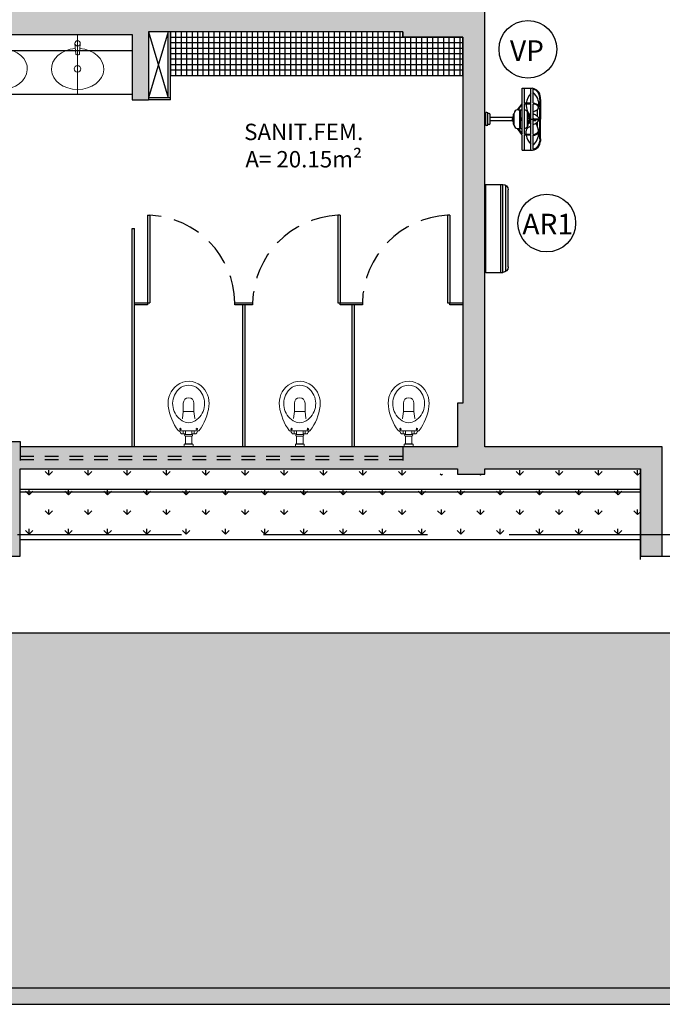
# Model space of a CAD drawing. Units: millimetres. Extents: x 1409 to 1876, y 2458 to 2770.
# Drawn here: x 1572 to 1578, y 2603 to 2612 of the extents above; entities that cross this region are included whole.
import ezdxf

# ---------------------------------------------------------------- set-up
doc = ezdxf.new("R2010")
doc.units = ezdxf.units.MM
doc.linetypes.add('HIDDEN', pattern=[0.375, 0.25, -0.125])
doc.linetypes.add('HIDDEN2', pattern=[0.1875, 0.125, -0.0625])
for name, color, linetype in [('01', 1, 'Continuous'), ('ACES-I', 251, 'Continuous'), ('ARQ- MOB', 1, 'Continuous'), ('ARQ-ALVENARIA', 5, 'Continuous'), ('ARQ-BRISE', 1, 'Continuous'), ('ARQ-COBERTURA', 2, 'Continuous'), ('ARQ-DIVISÓRIA', 2, 'Continuous'), ('ARQ-EQP-VISTA', 1, 'Continuous'), ('ARQ-ESQUADRIA', 2, 'Continuous'), ('ARQ-HATCH', 252, 'Continuous'), ('ARQ-MOBILIÁRIO', 2, 'Continuous'), ('ARQ-PISO', 1, 'Continuous'), ('ARQ-SOCULO', 13, 'Continuous'), ('ARQ-TXT-1_100', 2, 'Continuous'), ('BL-ATT-TXT-02', 1, 'Continuous'), ('HID', 80, 'Continuous'), ('VEGET', 94, 'Continuous')]:
    doc.layers.add(name, color=color, linetype=linetype)
doc.layers.add('ARQ-LOU_ACES_METAIS', color=1, linetype='Continuous', lineweight=20)
doc.styles.add('ESC-50-A20', font='arial.ttf', dxfattribs={"height": 0.1})
doc.styles.add('ESC-50-A50', font='arial.ttf', dxfattribs={"height": 0.25})

# ---------------------------------------------------------------- blocks, each defined once
blk = doc.blocks.new('A$C4CB241E8')
at = {"layer": 'ACES-I'}
for p, q in [((0.2239655061649017, 0.5002986464627668), (0.3439655061649063, 0.5002986464627384)), ((0.2239655061649017, 0.4902986464627475), (0.2239655061648875, 0.5002986464627668)), ((0.2339655061649069, 0.4802986464627566), (0.3339655061649012, 0.4802986464627566)), ((0.2339655061649211, 0.4702986464627372), (0.2339655061649069, 0.4802986464627566)), ((0.2439655061649262, 0.4602986464627463), (0.3239655061649103, 0.4602986464627747)), ((0.2689655061649177, 0.2521931325773039), (0.2689655061649034, 0.4602986464627463)), ((0.2989655061649046, 0.2519450544191955), (0.2989655061649046, 0.4602986464627747)), ((0.3339655061649154, 0.4702986464627656), (0.3339655061649012, 0.480298646462785)), ((0.3439655061649063, 0.4902986464627475), (0.3439655061648921, 0.5002986464627668)), ((0.1417249757914192, 0.1700493933525991), (0.1979237196875374, 0.2115091485746916)), ((0.1979237196875374, 0.2027792077578283), (0.1476889746229517, 0.1663717739203321)), ((0.1979237196875374, 0.2027792077578283), (0.1979237196875374, 0.1663717739203321)), ((0.1979237196875374, 0.1890443377197926), (0.3675726195995708, 0.1890443377197926)), ((0.1979237196875374, 0.1819756335568172), (0.2730044145244506, 0.1819756335568172)), ((0.2261985363395524, 0.2397839652268772), (0.3392978029475557, 0.2397839652268772)), ((0.2774306301312777, 0.2566734485325242), (0.2774306301312777, 0.2527408111164391)), ((0.2774306301312777, 0.2527408111163254), (0.2814402886932044, 0.2429707796463276)), ((0.2866519683232127, 0.258087189365142), (0.2788443709638955, 0.258087189365142)), ((0.2880657091558305, 0.2527408111163254), (0.2840560505442795, 0.2429707796463276)), ((0.2880657091558305, 0.2527408111164391), (0.2880657091558305, 0.2566734485325242)), ((0.2929619247398136, 0.1819756335568172), (0.3675726195995708, 0.1819756335568172)), ((0.4241222529036008, 0.171586672541423), (0.3675126620811966, 0.2133495237372927)), ((0.3675726195995708, 0.2045437274662731), (0.3675726195995708, 0.1663717739203321)), ((0.3675726195995708, 0.2045437274662731), (0.4202420377068279, 0.1663717739203321)), ((3.12348902298254e-09, 0.1663717739203321), (3.12348902298254e-09, 0.07370427110407718)), ((3.12348902298254e-09, 0.1663717739203321), (0.136739958597957, 0.1663717739203321)), ((3.12348902298254e-09, 0.1451656614313492), (0.136739958597957, 0.1451656614313492)), ((0.136739958597957, 0.1663717739203321), (0.1417249757914192, 0.1700493933525991)), ((0.136739958597957, 0.1313879848402735), (0.136739958597957, 0.1451656614313492)), ((0.136739958597957, 0.08861602812731917), (0.136739958597957, 0.1313879848402735)), ((0.1438087594261788, 0.1451656614313492), (0.4241222529036008, 0.1451656614313492)), ((0.1438087594261788, 0.1323887566843496), (0.1438087594261788, 0.1451656614313492)), ((0.1438087594261788, 0.08861602812731917), (0.1438087594261788, 0.1323887566843496)), ((0.1476889746229517, 0.1663717739203321), (0.4202420377068847, 0.1663717739203321)), ((0.2756794654805503, 0.1179626747278348), (0.2756794654805503, 0.0993470773920535)), ((0.2898168738065579, 0.1179626747278348), (0.2898168738065579, 0.0993470773920535)), ((0.4311910537318226, 0.1663717739203321), (0.4241222529036008, 0.171586672541423)), ((0.4241222529036008, 0.1451656614313492), (0.4241222529036008, 0.08861602812731917)), ((0.4311910537318226, 0.1663717739203321), (0.5654963361636192, 0.1663717739203321)), ((0.4311910537318226, 0.1451656614313492), (0.5654963361636192, 0.1451656614313492)), ((0.4311910537318226, 0.1298906105590731), (0.4311910537318226, 0.1451656614313492)), ((0.4311910537318226, 0.08861602812731917), (0.4311910537318226, 0.1298906105590731)), ((0.5654963361636192, 0.1663717739203321), (0.5654963361636192, 0.07370427110407718)), ((3.12348902298254e-09, 0.08861602812731917), (0.05517820754744207, 0.08861602812731917)), ((0.008244845115314092, 0.06740991563827947), (0.04610006227153463, 0.06740991563827947)), ((0.04610006227153463, 0.06740991563827947), (0.136739958597957, 0.06740991563827947)), ((0.05517820754744207, 0.08861602812731917), (0.136739958597957, 0.08861602812731917)), ((0.102264441770501, 0.007068714672300302), (0.08319287355010374, 0.007367329448129567)), ((0.102264441770501, 1.050932496582391e-08), (0.08321017663354269, 0.0002986464627383612)), ((0.102264441770501, 0.007068714672300302), (0.1738433170414737, 0.007068714672300302)), ((0.102264441770501, 1.050932496582391e-08), (0.2827481696435257, 1.050932496582391e-08)), ((0.1438087594261788, 0.08861602812731917), (0.4241222529036008, 0.08861602812731917)), ((0.1438087594261788, 0.06740991563827947), (0.279213817562038, 0.06740991563827947)), ((0.2034327381398384, 0.007068714672300302), (0.279213817562038, 0.007068714672300302)), ((0.2145953033813157, 0.02730906854060322), (0.258094018821339, 0.02730906854060322)), ((0.2679108358614712, 0.04265206498820362), (0.2679108358614712, 0.06740991563827947)), ((0.279213817562038, 0.06740991563827947), (0.279213817562038, 0.009331500189091457)), ((0.279213817562038, 0.06740991563827947), (0.2862825217250702, 0.06740991563827947)), ((0.279213817562038, 0.009331500189091457), (0.279213817562038, 0.007068714672300302)), ((0.2827481696435257, 0.08861602812731917), (0.2827481696435257, 0.06740991563827947)), ((0.4632318975166072, 1.050932496582391e-08), (0.2827481696435825, 1.050932496582391e-08)), ((0.2862825217250702, 0.06740991563827947), (0.2862825217250133, 0.009331500189091457)), ((0.2862825217250133, 0.06740991563827947), (0.4216875798611568, 0.06740991563827947)), ((0.2862825217250133, 0.009331500189091457), (0.2862825217250133, 0.007068714672300302)), ((0.2862825217250133, 0.007068714672300302), (0.3620636011470992, 0.007068714672300302)), ((0.3074023204657692, 0.02730906854060322), (0.3731585793853469, 0.02730906854060322)), ((0.4632318975166072, 0.007068714672300302), (0.3916530222456345, 0.007068714672300302)), ((0.4287563806891512, 0.06740991563827947), (0.5264299588806693, 0.06740991563827947)), ((0.4311910537318226, 0.08861602812731917), (0.518814094241975, 0.08861602812731917)), ((0.4632318975166072, 0.007068714672300302), (0.4823034657370044, 0.007367329448129567)), ((0.4632318975166072, 1.050932496582391e-08), (0.4822861626535655, 0.0002986464627383612)), ((0.518814094241975, 0.08861602812731917), (0.5654963361636192, 0.08861602812731917)), ((0.5264299588806693, 0.06740991563827947), (0.5572514941717941, 0.06740991563827947))]:
    blk.add_line(p, q, dxfattribs=at)
blk.add_lwpolyline([(0.2730044145244506, 0.1841286927751185), (0.2730044145244506, 0.1752631927439552), (0.2929619247398136, 0.1752631927439552), (0.2929619247398136, 0.1841286927751185)], close=True, dxfattribs=at)
for points in [[(0.2457696692027866, 0.0993470773920535), (0.2457696692027866, 0.08861602812731917)], [(0.3228109655452158, 0.08861602812731917), (0.3228109655452158, 0.0993470773920535), (0.2457696692027866, 0.0993470773920535)], [(0.2457696692027866, 0.07983980264293677), (0.2457696692027866, 0.07983980264293677)]]:
    blk.add_lwpolyline(points, dxfattribs=at)
for centre, radius, start, end in [((0.2339655061649069, 0.4902986464627475), 0.01, 180, 270), ((0.2439655061649262, 0.4702986464627372), 0.01, 180, 270), ((0.3239655061649103, 0.4702986464627656), 0.01, 270, 0), ((0.3339655061649012, 0.4902986464627475), 0.01, 270, 0), ((0.2261985363395524, 0.2115091485748053), 0.02827481665200611, 90, 180.0000000001677), ((0.2827481696435257, 0.1048570377532201), 0.1479793453512208, 92.05932914675178, 114.719068661182), ((0.2424200667098262, 0.2451133538975796), 0.005479943928756015, 36.90607625066043, 175.1771398355683), ((0.2788443709638955, 0.2566734485325242), 0.001413740832600305, 90, 180), ((0.2827481696435257, 0.2514165909693133), 0.005479943928756015, 13.98385570906623, 166.0161442909288), ((0.2827481696187419, 0.2435075390210955), 0.001413740832600305, 202.3134356431479, 337.6865643568627), ((0.2866519683232127, 0.2566734485325242), 0.001413740832600305, 0, 90), ((0.2827481696435257, 0.1048570377532201), 0.1479793453512208, 65.2809313388129, 87.94067085324416), ((0.323076272577282, 0.2451133538975796), 0.005479943928756015, 4.822860164431778, 143.0939237493396), ((0.3392978029475557, 0.2115091485748053), 0.02827481665200611, 3.731954395633647, 89.99999999999838), ((0.160906973032354, -0.01384698335073153), 0.1472319278285895, 99.44742328337502, 135.8986837975976), ((0.160906973032354, -0.01384698335073153), 0.1472319278285895, 87.3550815304999, 96.66887253993364), ((0.1677011585175023, 0.13322809820869), 0, 90, 303.5739153362742), ((0.1645342763772533, 0.07971894323060269), 0.0536027873245096, 23.55920960913038, 86.6129614829607), ((0.2261985363395524, 0.14663211274177), 0.02827481665200611, 182.972934744098, 248.6248670866206), ((0.2136691382530103, 0.1011437922944651), 2.511308197128957e-15, 227.1184192182589, 0), ((0.2760789729449584, 0.1271215453479044), 0.06760052603333286, 202.5992536998503, 214.722602875146), ((0.2827481696435257, 0.2523184597404224), 0.1479793453512208, 243.1416553403663, 267.2620429111656), ((0.2827481696436394, 1.063687088314452), 0.9457508303100811, 265.9463862981852, 274.0536137018041), ((0.2827481696435257, 0.2523184597404224), 0.1479793453512208, 272.7379570888384, 296.8583446596235), ((0.4152694637681407, -0.01755587963896232), 0.1483036226754855, 92.26851552591678, 128.5678223178095), ((0.3392978029475557, 0.14663211274177), 0.02827481665200611, 291.3751329133018, 357.0270652558955), ((0.4152694637681407, -0.01755587963896232), 0.1483036226754855, 86.60099266950002, 92.26851552591678), ((0.4152694637681407, -0.01755587963896232), 0.1483036226754855, 45.71774990858432, 83.83695813530589), ((0.08300545577316143, 0.08393153595807235), 0.08363314005801395, 187.0241234460948, 270.1402512566715), ((0.08300545577316143, 0.08393153595807235), 0.07656443589501243, 192.4617109139177, 270.1402512566715), ((0.1582217619885569, 0.164480451596603), 0.1483036226754855, 220.8847196118266, 270.7317448623037), ((0.2038184771693636, 0.06707810997045272), 0.06707933920917286, 179.7165872213862, 229.3446024028676), ((0.2038184771693636, 0.06707810997045272), 0.06001063504617134, 179.6832034648843, 237.0137809315045), ((0.2038184771693636, 0.06707810997045272), 0.06707933920917286, 229.3446024028676, 243.4575147357969), ((0.1582217619885569, 0.164480451596603), 0.1483036226754855, 274.9996799262161, 292.3412697846908), ((0.2038184771693636, 0.06707810997045272), 0.06001063504617134, 237.0137809315045, 269.6516541598362), ((0.1582217619885569, 0.164480451596603), 0.1483036226754855, 292.3412697846908, 305.8304934257519), ((0.3445251955432695, 0.1074528119983142), 0.1178701316066326, 199.8598444359075, 236.3515223723357), ((0.440188179071356, -0.1071529556627979), 0.2283003004721925, 134.8375596338535, 138.9911715557878), ((0.440188179071356, -0.1071529556627979), 0.2283003004721925, 130.1268432998867, 132.3871615248285), ((0.2209711437438386, 0.1074528119983142), 0.1178701316066326, 303.6484776276607, 317.1616246581812), ((0.2209711437438386, 0.1074528119983142), 0.1178701316066326, 317.1616246581812, 340.1401555640577), ((0.297412252811796, 0.01980302660979305), 0.06760052603333286, 22.59925369984884, 43.74369578530365), ((0.4089569493795011, 0.06720562872703795), 0.0536027873245096, 203.5592096091285, 228.0990183487024), ((0.3616778621177446, 0.06707810997045272), 0.06001063504617134, 270.3483458401638, 301.6358145608083), ((0.4089569493795011, 0.06720562872703795), 0.0536027873245096, 228.0990183487024, 252.8541026184659), ((0.3616778621177446, 0.06707810997045272), 0.06707933920917286, 296.5424852642023, 307.5308858537142), ((0.3616778621177446, 0.06707810997045272), 0.06001063504617134, 301.6358145608083, 0.3167965351156927), ((0.4125842527243435, 0.160771555308429), 0.1472319278285895, 266.0889331273366, 320.6457916822028), ((0.3616778621177446, 0.06707810997045272), 0.06707933920917286, 307.5308858537142, 0.2834127786137393), ((0.4824908835139468, 0.08393153595807235), 0.08363314005801395, 269.8597487433285, 352.9758765539052), ((0.4824908835139468, 0.08393153595807235), 0.07656443589501243, 269.8597487433285, 347.5382890860823)]:
    blk.add_arc(centre, radius, start, end, dxfattribs=at)
blk = doc.blocks.new('A$C32521D31')
at = {"layer": '01', "color": 252}
for p, q in [((0.8049998869123556, 0.2049998677071017), (-1.130806595028844e-07, 0.2049998677071017)), ((-1.130806595028844e-07, 0.2049998677071017), (-1.130806595028844e-07, 0.04999986767916198)), ((0.009999886928653723, 0.2149998678037264), (0.7949998869321462, 0.2149998678037264)), ((0.8049998869123556, 0.2049998677071017), (0.8049998869123556, 0.04999986767916198)), ((0.8049998869123556, 0.2049998677071017), (0.8049998869123556, 0.04999986767916198)), ((0.8049998869123556, 0.068242720179569), (-1.130806595028844e-07, 0.068242720179569)), ((0.8049998869123556, 0.05011500799128044), (-1.130806595028844e-07, 0.05011500799128044)), ((0.7956324266147021, 0.02086231941621008), (0.009367347187890118, 0.02086231941621008)), ((0.7549998869239971, -1.321927811659407e-07), (0.04999988690769896, -1.321927811659407e-07))]:
    blk.add_line(p, q, dxfattribs=at)
for centre, radius, start, end in [((0.009999886928653723, 0.2049998677071017), 0.01, 90, 180), ((0.7949998869321462, 0.2049998677071017), 0.01, 0, 90), ((0.04999988690769896, 0.04999986767916198), 0.05, 180, 270), ((0.7549998869239971, 0.04999986767916198), 0.05, 270, 0)]:
    blk.add_arc(centre, radius, start, end, dxfattribs=at)
blk = doc.blocks.new('BACIASANITARIA')
at = {"layer": 'ARQ-LOU_ACES_METAIS'}
for p, q in [((1871.870285027959, 2591.318887947677), (1871.870276842248, 2591.295887949133)), ((1871.870285027959, 2591.318887947677), (1871.950285022893, 2591.318859475638)), ((1871.87527613013, 2591.293886169758), (1871.87227613032, 2591.293887237459)), ((1871.87527613013, 2591.293886169758), (1871.875275062429, 2591.290886169948)), ((1871.945276125697, 2591.293861256724), (1871.87527613013, 2591.293886169758)), ((1871.943274346321, 2591.288861968842), (1871.877274350501, 2591.288885458273)), ((1871.880273332531, 2591.218884386501), (1871.880298245565, 2591.288884382068)), ((1871.940225538224, 2591.218863049481), (1871.940250451258, 2591.288863045047)), ((1871.945276125697, 2591.293861256724), (1871.945275057996, 2591.290861256914)), ((1871.948276125507, 2591.293860189022), (1871.945276125697, 2591.293861256724)), ((1871.950285022893, 2591.318859475638), (1871.950276837181, 2591.295859477095)), ((1871.824564877091, 2591.172894110255), (1871.821544379232, 2591.172895185251)), ((1871.99590124363, 2591.172833131554), (1871.824564877091, 2591.172894110255)), ((1871.880266538067, 2591.19979347871), (1871.847836634121, 2591.199805020529)), ((1871.860509484764, 2591.17288131755), (1871.860519065317, 2591.199800506846)), ((1871.880256957513, 2591.172874289415), (1871.880266538067, 2591.19979347871)), ((1871.880266538067, 2591.19979347871), (1871.880268371494, 2591.204944994384)), ((1871.88041417273, 2591.204944942493), (1871.940074775951, 2591.204923709254)), ((1871.880419133766, 2591.21888433461), (1871.940079736988, 2591.218863101371)), ((1871.940209163207, 2591.172852952394), (1871.94021874376, 2591.19977214169)), ((1871.94021874376, 2591.19977214169), (1871.940220577187, 2591.204923657363)), ((1871.94021874376, 2591.19977214169), (1871.972648647706, 2591.19976059987)), ((1871.959956635956, 2591.172845924259), (1871.959966216509, 2591.199765113554)), ((1871.99590124363, 2591.172833131554), (1871.998945636742, 2591.172832048053)), ((1871.853980014364, 2591.057883635109), (1871.851684377555, 2591.059578872235)), ((1871.861533734814, 2590.995961751815), (1871.853980014364, 2591.057883635109)), ((1871.861505784044, 2590.917426403788), (1871.861533734814, 2590.995961751815)), ((1871.861533734814, 2590.995961751815), (1871.958806454654, 2590.995927132404)), ((1871.958778503884, 2590.917391784378), (1871.958806454654, 2590.995927132404)), ((1871.958806454654, 2590.995927132404), (1871.966404249244, 2591.057843623267)), ((1871.966404249244, 2591.057843623267), (1871.968701092144, 2591.059537225926))]:
    blk.add_line(p, q, dxfattribs=at)
for centre in [(1871.83525050842, 2591.154758993085), (1871.985250496921, 2591.154705608013)]:
    blk.add_circle(centre, 0.006818182, dxfattribs=at)
for centre, radius, start, end in [((1871.872276842121, 2591.295887237333), 0.002, 179.9796084037528, 269.9796084037397), ((1871.877275062302, 2591.290885458147), 0.002, 179.9796084037528, 269.9796084037397), ((1871.943275058122, 2591.290861968715), 0.002, 269.9796084037397, 359.9796084037528), ((1871.948276837308, 2591.295860188896), 0.002, 269.9796084037397, 359.9796084037528), ((1872.203701873836, 2590.882383236814), 0.4837095920000001, 143.6341693110455, 172.2991503635231), ((1871.82151724852, 2591.163804285331), 0.009090909, 89.97960840373972, 143.6438024804441), ((1872.225626086302, 2590.914405733005), 0.477143935, 143.8191704037399, 147.1977728087984), ((1871.847833398662, 2591.190714112105), 0.009090909, 89.97960840373972, 143.8191704037399), ((1871.880416653248, 2591.211914638552), 0.0069696965000003, 89.97960840373972, 269.9796084037397), ((1871.94007725647, 2591.211893405313), 0.0069696965000003, 269.9796084037397, 89.97960840373972), ((1871.972645412247, 2591.190669691446), 0.009090909, 36.14004640373536, 89.97960840373972), ((1871.594656143752, 2590.914630295528), 0.477143935, 32.76144399869659, 36.14004640373536), ((1871.998942401283, 2591.163741139629), 0.009090909, 30.99707009093542, 89.97960840373972), ((1871.616509766514, 2590.882592218784), 0.4837095920000001, 7.660066443975211, 36.22188305341652), ((1871.950587956783, 2590.922276347707), 0.186624157, 122.6594674037334, 215.7281574037396), ((1871.910166319754, 2590.985337601781), 0.111720015, 89.97960840373972, 122.6594664037431), ((1871.910166319754, 2590.985337601781), 0.111720015, 57.29975040373994, 89.97960840373972), ((1871.869699805906, 2590.922305135841), 0.186624157, 324.2310594037405, 57.29974940374097), ((1871.93059776574, 2590.91931248484), 0.20812, 172.2991503635231, 233.0915010550439), ((1871.910142143964, 2590.917409094083), 0.04863636299999999, 179.9796084037528, 359.9796084037528), ((1871.889640091698, 2590.919327061697), 0.20812, 309.0817508094419, 7.660066443975211), ((1871.928312362692, 2590.906253103587), 0.159184288, 215.7281574037396, 228.6496794037304), ((1871.891963988994, 2590.906266039992), 0.159184288, 311.3095374037376, 324.2310594037405), ((1871.910133123831, 2590.892064559689), 0.174042867, 233.0915010550439, 309.5029398636893), ((1871.910130820994, 2590.885594109098), 0.131664068, 228.6496794037304, 269.9796084037397), ((1871.910130820994, 2590.885594109098), 0.131664068, 269.9796084037397, 311.3095374037376)]:
    blk.add_arc(centre, radius, start, end, dxfattribs=at)
blk = doc.blocks.new('CUBA BANHEIRO')
at = {"layer": 'ARQ-LOU_ACES_METAIS'}
for p, q in [((264.3186235629598, 145.0515208573074), (264.2209334918336, 145.058958037604)), ((264.3186235660314, 145.0183952360162), (264.2209334962847, 145.0109580376029)), ((264.3260162773986, 145.0435439410853), (264.3260162789909, 145.0263721536089))]:
    blk.add_line(p, q, dxfattribs=at)
at = {"layer": 'ARQ-LOU_ACES_METAIS', "color": 8}
blk.add_line((264.1386428841579, 145.0349580318275), (264.6886428841576, 145.0349580828265), dxfattribs=at)
at = {"layer": 'ARQ-LOU_ACES_METAIS'}
for centre, radius in [((264.2209334940592, 145.0349580376032), 0.02400000000000098), ((264.4549531151195, 145.0362824450781), 0.03)]:
    blk.add_circle(centre, radius, dxfattribs=at)
for centre, start, end in [((264.3180162773986, 145.0435439403436), 5.312792026140656e-06, 85.64644952704676), ((264.3180162789909, 145.0263721528672), 274.3535610985547, 5.312792026140656e-06)]:
    blk.add_arc(centre, 0.008000000000000033, start, end, dxfattribs=at)
blk.add_ellipse((264.4549531151195, 145.0349580419092), major_axis=(0, 0.2400000000000091), ratio=0.781590442546779, start_param=1.655953012908565, end_param=7.768824948535427, dxfattribs=at)
blk = doc.blocks.new('janela 3.5')
at = {"layer": 'ARQ-ESQUADRIA', "linetype": 'HIDDEN2'}
for p, q in [((1883.255142143964, 2627.01885236065), (1883.455142143964, 2627.01885236065)), ((1883.340142143964, 2623.518852360651), (1883.340142143964, 2627.01885236065)), ((1883.370142143964, 2623.518852360651), (1883.370142143964, 2627.01885236065)), ((1883.255142143964, 2623.518852360651), (1883.455142143964, 2623.518852360651))]:
    blk.add_line(p, q, dxfattribs=at)

msp = doc.modelspace()

# ---------------------------------------------------------------- hatches: boundary and pattern name
h = msp.add_hatch()
h.set_pattern_fill('ANGLE', color=256)
h.set_pattern_definition([(0, (1312.749539097945, 2552.497533170771), (0, 6.985), [5.08, -1.905]), (90, (1312.749539097945, 2552.497533170771), (-6.985, 4.277078946022131e-16), [5.08, -1.905])])
h.paths.add_polyline_path([(1576.846936921098, 2609.290189161545), (1577.047086921099, 2609.290189161545), (1577.047086921099, 2608.690189161546), (1576.846936921098, 2608.690189161546)])
at = {"layer": 'ARQ-ALVENARIA'}
h = msp.add_hatch(color=253, dxfattribs=at)
h.dxf.hatch_style = 1
h.paths.add_polyline_path([(1522.932244985621, 2660.298964944797), (1522.782244985624, 2660.298964944797), (1522.782244985624, 2663.298964944795), (1602.782244985624, 2663.298964944795), (1602.782244985624, 2603.298964944795), (1522.782244985624, 2603.298964944795), (1522.782244985625, 2603.448964944796), (1602.632244985624, 2603.448964944796), (1602.632244985625, 2663.148964944795), (1522.932244985624, 2663.148964944796)])
h = msp.add_hatch(color=253, dxfattribs=at)
h.dxf.hatch_style = 1
h.paths.add_polyline_path([(1599.882244985624, 2618.398964944672), (1595.482244985624, 2618.398964944672), (1595.482244985713, 2618.198964941064), (1595.682244985278, 2618.198964941153), (1595.682244985624, 2617.423964943815), (1595.882244976004, 2617.423964943815), (1595.882244985624, 2618.198964944672), (1599.632244985612, 2618.198964944672), (1599.632244985612, 2617.848964944672), (1599.682244985624, 2617.848964944672), (1599.682244985624, 2612.673964944672), (1599.582244985612, 2612.673964944672), (1599.582244985612, 2611.923964944672), (1599.682244985624, 2611.923964944672), (1599.682244985625, 2607.398964944673), (1599.882244985636, 2607.398964944673)])
h.paths.add_polyline_path([(1595.882244985624, 2616.5039649425), (1595.682244985624, 2616.503964943742), (1595.682244985624, 2616.398964944672), (1587.882244985624, 2616.398964944672), (1587.882244985624, 2616.503964934981), (1587.682244985624, 2616.503964936222), (1587.682244985624, 2616.198964944672), (1591.407244985624, 2616.198964944672), (1591.407244985624, 2612.148964944672), (1591.957244985624, 2612.148964944673), (1591.957244985624, 2608.398964944673), (1589.782244985623, 2608.398964944673), (1589.782244985623, 2607.398964944673), (1589.982244985622, 2607.398964944673), (1589.982244985622, 2608.198964944673), (1591.507244985612, 2608.198964944673), (1591.507244985612, 2608.148964944672), (1592.157244985612, 2608.148964944672), (1592.157244985612, 2608.198964944673), (1593.582244985626, 2608.198964944673), (1593.582244985626, 2607.398964944673), (1593.782244985626, 2607.398964944673), (1593.782244985625, 2608.398964944673), (1592.157244985624, 2608.398964944673), (1592.157244985625, 2612.448964944672), (1591.607244985624, 2612.448964944671), (1591.607244985624, 2616.148964944672), (1592.107244985624, 2616.148964944673), (1592.107244985624, 2616.198964944673), (1595.882244985624, 2616.198964944672)])
h.paths.add_polyline_path([(1594.832244985625, 2608.398964944673), (1594.632244985625, 2608.398964944673), (1594.632244985625, 2607.398964944673), (1594.832244985625, 2607.398964944673)], flags=17)
h.paths.add_polyline_path([(1595.882244985625, 2608.398964944673), (1595.682244985625, 2608.398964944673), (1595.682244985625, 2607.398964944673), (1595.882244985625, 2607.398964944673)], flags=17)
h.paths.add_polyline_path([(1596.932244985624, 2608.398964944673), (1596.732244985625, 2608.398964944673), (1596.732244985625, 2607.398964944673), (1596.932244985624, 2607.398964944673)], flags=17)
h.paths.add_polyline_path([(1597.982244985624, 2608.398964944673), (1597.782244985624, 2608.398964944673), (1597.782244985624, 2607.398964944673), (1597.982244985624, 2607.398964944673)], flags=17)
h.paths.add_polyline_path([(1588.932244985622, 2608.398964944673), (1588.732244985623, 2608.398964944673), (1588.732244985623, 2607.398964944673), (1588.932244985622, 2607.398964944673)], flags=17)
h.paths.add_polyline_path([(1587.882244985623, 2608.398964944673), (1587.682244985623, 2608.398964944673), (1587.682244985623, 2607.398964944673), (1587.882244985623, 2607.398964944673)], flags=17)
h.paths.add_polyline_path([(1586.832244985623, 2608.398964944673), (1586.632244985624, 2608.398964944673), (1586.632244985624, 2607.398964944673), (1586.832244985623, 2607.398964944673)], flags=17)
h.paths.add_polyline_path([(1585.782244985623, 2608.398964944673), (1585.582244985624, 2608.398964944673), (1585.582244985624, 2607.398964944673), (1585.782244985623, 2607.398964944673)], flags=17)
h.paths.add_polyline_path([(1583.882244985624, 2618.148964944672), (1584.007244985612, 2618.148964944672), (1584.007244985612, 2618.198964944672), (1587.682244985624, 2618.198964944672), (1587.682244984625, 2617.423964936295), (1587.882244984626, 2617.423964936295), (1587.882244985535, 2618.198964941153), (1588.082244985535, 2618.198964941064), (1588.082244985624, 2618.398964944672), (1583.682244985624, 2618.398964944672), (1579.682244985624, 2618.398964944673), (1579.682244972221, 2617.423964945677), (1579.882244974703, 2617.423964945677), (1579.882244985624, 2618.198964944673), (1583.557244985612, 2618.198964944673), (1583.557244985612, 2618.148964944672), (1583.682244985624, 2618.148964944672), (1583.682244985624, 2607.398964944673), (1583.882244985624, 2607.398964944673)])
h.paths.add_polyline_path([(1581.982244985624, 2608.398964944673), (1581.782244985624, 2608.398964944673), (1581.782244985624, 2607.398964944673), (1581.982244985624, 2607.398964944673)], flags=17)
h.paths.add_polyline_path([(1580.932244985624, 2608.398964944673), (1580.732244985624, 2608.398964944673), (1580.732244985624, 2607.398964944673), (1580.932244985624, 2607.398964944673)], flags=17)
h.paths.add_polyline_path([(1579.882244985624, 2608.398964944673), (1579.682244985625, 2608.398964944673), (1579.682244985625, 2607.398964944673), (1579.882244985624, 2607.398964944673)], flags=17)
h.paths.add_polyline_path([(1578.832244985624, 2608.398964944673), (1578.632244985625, 2608.398964944673), (1578.632244985625, 2607.398964944673), (1578.832244985624, 2607.398964944673)], flags=17)
h.paths.add_polyline_path([(1577.782244985625, 2608.398964944673), (1576.157244985624, 2608.398964944673), (1576.157244985624, 2612.448964944672), (1575.607244985624, 2612.448964944671), (1575.607244985624, 2616.148964944672), (1576.107244985624, 2616.148964944672), (1576.107244985624, 2616.198964944672), (1579.882244985624, 2616.198964944673), (1579.882244985624, 2616.503964944362), (1579.682244985624, 2616.503964945604), (1579.682244985624, 2616.398964944673), (1571.657244985624, 2616.398964944673), (1571.657244985624, 2615.748964944672), (1570.582245036623, 2615.748964944672), (1570.582245036623, 2615.848964944672), (1569.932244985612, 2615.848964944672), (1569.932244985612, 2615.748964944672), (1567.882244985624, 2615.748964944672), (1567.882244985624, 2616.398964944673), (1567.682244985624, 2616.398964944673), (1567.682244985625, 2615.548964944672), (1570.382244985624, 2615.548964944672), (1570.382244985625, 2615.448964944672), (1570.532244985624, 2615.448964944672), (1570.532244985624, 2615.548964944672), (1571.882244985624, 2615.548964944672), (1571.882244985624, 2616.198964944673), (1575.407244985624, 2616.198964944673), (1575.407244985623, 2612.398964944672), (1573.082244985624, 2612.398964944671), (1573.082244985623, 2613.998964944671), (1572.932244985624, 2613.998964944672), (1572.932244985624, 2612.423964944673), (1570.532244985477, 2612.423964944673), (1570.532244973146, 2614.528964944911), (1570.382244985625, 2614.528964944911), (1570.382244985625, 2614.398964944672), (1568.232244985623, 2614.398964944672), (1568.232244985629, 2613.418964943208), (1568.432244985628, 2613.418964943209), (1568.432244985623, 2614.198964944672), (1570.382244985625, 2614.198964944672), (1570.382244985624, 2612.398964944672), (1568.682244985612, 2612.398964944672), (1568.682244985612, 2612.448964944672), (1568.432244985624, 2612.448964944674), (1568.432244985624, 2612.498964945603), (1568.232244984692, 2612.498964942515), (1568.232244985624, 2612.098964944673), (1568.432244985624, 2612.098964944674), (1568.432244985624, 2612.148964944671), (1568.682244985612, 2612.148964944672), (1568.682244985612, 2612.198964944672), (1570.382244985624, 2612.198964944673), (1570.382244985624, 2610.398964944673), (1568.432244985624, 2610.398964944672), (1568.432244973581, 2611.178964947068), (1568.23224497414, 2611.17896494398), (1568.232244985624, 2610.198964944672), (1570.382244985624, 2610.198964944673), (1570.382244985624, 2610.068770501964), (1570.532244973142, 2610.068770501964), (1570.532244985477, 2612.173964944673), (1572.93224498418, 2612.173964944672), (1572.93224498418, 2611.573964944672), (1573.082244985624, 2611.573964944672), (1573.082244985624, 2612.198964944671), (1575.407244985612, 2612.198964944672), (1575.407244985612, 2612.148964944672), (1575.957244985624, 2612.148964944672), (1575.957244985623, 2608.398964944673), (1571.907244987057, 2608.398964944673), (1571.907244987057, 2608.448964944672), (1571.657244985612, 2608.448964944672), (1571.657244985612, 2608.398964944673), (1570.832244985612, 2608.398964944673), (1570.832244985612, 2608.448964944672), (1570.532244985621, 2608.448964944672), (1570.532244985625, 2609.148770502201), (1570.382244985624, 2609.148770502201), (1570.382244985624, 2609.048964944672), (1567.682244985624, 2609.048964944672), (1567.682244985624, 2608.148964944672), (1567.882244985624, 2608.148964944672), (1567.882244985624, 2608.848964944671), (1570.382244985623, 2608.848964944671), (1570.382244985621, 2608.448964944672), (1570.282244985613, 2608.448964944673), (1570.282244985612, 2608.148964944672), (1571.657244985623, 2608.148964944672), (1571.657244985623, 2607.398964944673), (1571.907244985622, 2607.398964944673), (1571.907244987057, 2608.198964944672), (1575.907294985611, 2608.198964944671), (1575.907294985611, 2608.14896494467), (1576.157444985612, 2608.148964944672), (1576.157444985612, 2608.198964944673), (1577.582244985625, 2608.198964944673), (1577.582244985625, 2607.398964944673), (1577.782244985625, 2607.398964944673)])
h = msp.add_hatch(color=253, dxfattribs=at)
h.dxf.hatch_style = 1
h.paths.add_polyline_path([(1575.957244985623, 2608.798964944795), (1575.907294985612, 2608.798964944795), (1575.907294985612, 2608.398964944796), (1575.957244985623, 2608.398964944796)])
at = {"layer": 'ARQ-HATCH'}
h = msp.add_hatch(dxfattribs=at)
h.set_pattern_fill('_USER', color=253, scale=0.05, angle=90, pattern_type=0)
h.set_pattern_definition([(90, (1574.282244986762, 2611.798964944795), (-0.05, 3.061616997868383e-18), [])])
h.paths.add_polyline_path([(1575.407244985612, 2612.148964944795), (1575.407244985612, 2612.198964944795), (1573.282244986762, 2612.198964944795), (1573.282244986762, 2611.798964944795), (1575.957244985624, 2611.798964944795), (1575.957244985624, 2612.148964944795)])
h = msp.add_hatch(dxfattribs=at)
h.set_pattern_fill('_USER', color=253, scale=0.05, angle=180, pattern_type=0)
h.set_pattern_definition([(180, (1573.282244986762, 2611.798964944795), (-6.123233995736766e-18, -0.05), [])])
h.paths.add_polyline_path([(1573.282244986762, 2611.798964944795), (1575.957244985624, 2611.798964944795), (1575.957244985624, 2612.198964944795), (1573.282244986762, 2612.198964944795)])
at = {"layer": 'VEGET'}
h = msp.add_hatch(dxfattribs=at)
h.set_pattern_fill('GRASS', color=256, scale=0.01, style=0)
h.set_pattern_definition([(90, (-10.67688400021257, -175.7400851846755), (-0.1796051224, 0.1796051224), [0.047625, -0.3115852448]), (45, (-10.67688400021257, -175.7400851846755), (-0.1796051224213831, 0.1796051224213831), [0.047625, -0.206375]), (135, (-10.67688400021257, -175.7400851846755), (-0.1796051224213831, -0.179605122421383), [0.047625, -0.206375])])
h.paths.add_polyline_path([(1559.707247786164, 2628.19896587036), (1543.882226786159, 2628.198965869692), (1543.882226786174, 2624.223965869352), (1541.682244985652, 2624.223965870021), (1541.682244985624, 2603.448964944795), (1602.632244985624, 2603.448964944796), (1602.632244985624, 2663.148964944795), (1586.982244193821, 2663.148964944795), (1586.982244193821, 2658.54896846783), (1601.132245031172, 2658.54896846783), (1601.132245031172, 2626.048968442669), (1578.432253954224, 2626.048968401357), (1578.432236354486, 2628.198965837494), (1571.882246156469, 2628.198965861246), (1571.882246156473, 2620.383964936017), (1600.482244985627, 2620.383964953577), (1600.482244985627, 2606.698964944796), (1543.082244985623, 2606.698964944798), (1543.082244985629, 2620.383964648016), (1559.707247786164, 2620.383964648016), (1559.70724778616, 2622.848964944794), (1558.107247786157, 2622.848964944796), (1558.107247786159, 2625.7489649448), (1559.707247786186, 2625.748964944797)])
h = msp.add_hatch(dxfattribs=at)
h.set_pattern_fill('GRASS', color=256, scale=0.01, style=0)
h.set_pattern_definition([(90, (-26.67668400021262, -175.7400851846755), (-0.1796051224, 0.1796051224), [0.047625, -0.3115852448]), (45, (-26.67668400021262, -175.7400851846755), (-0.1796051224213831, 0.1796051224213831), [0.047625, -0.206375]), (135, (-26.67668400021262, -175.7400851846755), (-0.1796051224213831, -0.179605122421383), [0.047625, -0.206375])])
h.paths.add_polyline_path([(1571.907244986339, 2608.198964944796), (1575.507444985612, 2608.198964944796), (1575.507444985612, 2608.148964944795), (1576.157444985612, 2608.148964944795), (1576.157444985612, 2608.198964944796), (1577.582444985626, 2608.198964944796), (1577.582244985625, 2607.54868117701), (1571.907244986339, 2607.54868117701)])

# ---------------------------------------------------------------- linework, layer by layer
at = {"layer": 'ARQ- MOB', "color": 2}
msp.add_lwpolyline([(1573.282244986762, 2612.198964944795), (1573.282244986762, 2611.798964944795), (1575.957244985624, 2611.798964944795), (1575.957244985624, 2612.148964944795), (1575.407244985612, 2612.148964944795), (1575.407244985612, 2612.198964944795), (1573.282244986762, 2612.198964964894)], dxfattribs=at)
at = {"layer": 'ARQ-ALVENARIA'}
for p, q in [((1576.157244985624, 2608.398964944796), (1576.157244985624, 2612.448964944795)), ((1572.93224498418, 2612.173964944795), (1572.93224498418, 2611.573964944796)), ((1575.407244985623, 2612.198964944795), (1573.082244985624, 2612.198964944795)), ((1573.082244985624, 2612.198964944795), (1573.082244985624, 2611.573964944796)), ((1575.407244985623, 2612.198964944795), (1575.407244985623, 2612.198964944795)), ((1572.93224498418, 2611.573964944796), (1573.08224498418, 2611.573964944796)), ((1577.782244985625, 2608.398964944796), (1577.782244985625, 2608.398964944796)), ((1577.582244985625, 2607.398964944796), (1577.582244985625, 2608.198964944796)), ((1522.782244985624, 2603.448964944795), (1602.632244985624, 2603.448964944796)), ((1522.782244985624, 2603.298964944795), (1602.782244985624, 2603.298964944795))]:
    msp.add_line(p, q, dxfattribs=at)
for points in [[(1570.532244973143, 2610.068964944318), (1570.532244985477, 2612.173964944796), (1572.93224498418, 2612.173964944795)], [(1575.957244985624, 2612.148964944795), (1575.957244985623, 2608.798964944795), (1575.907294985612, 2608.798964944795), (1575.907294985612, 2608.398964944796), (1571.907244987057, 2608.398964944796)], [(1575.407244985612, 2612.198964944795), (1575.407244985612, 2612.148964944795), (1575.957244985624, 2612.148964944795)], [(1570.282244985613, 2608.448964944796), (1570.282244985612, 2608.148964944795), (1571.657244985623, 2608.148964944795), (1571.657244985623, 2607.398964944796), (1571.907244985622, 2607.398964944796), (1571.907244987057, 2608.198964944796), (1575.907344985612, 2608.198964944796), (1575.907344985612, 2608.148964944795), (1576.157444985612, 2608.148964944795), (1576.157444985612, 2608.198964944796), (1577.582244985625, 2608.198964944796), (1577.582244985625, 2607.398964944796), (1577.782244985625, 2607.398964944796), (1577.782244985625, 2608.398964944797), (1576.157244985624, 2608.398964944796)], [(1571.657244985612, 2608.398964944796), (1571.657244985612, 2608.448964944796), (1571.907244987057, 2608.448964944796), (1571.907244987057, 2608.398964944795)]]:
    msp.add_lwpolyline(points, dxfattribs=at)
at = {"layer": 'ARQ-BRISE', "color": 13}
msp.add_lwpolyline([(1577.582244985625, 2607.983964944813), (1571.907244986935, 2607.983964948533), (1571.907244986936, 2608.013964948533), (1577.582244985625, 2608.013964944796), (1577.582244985625, 2607.983964944796)], dxfattribs=at)
at = {"layer": 'ARQ-BRISE', "linetype": 'HIDDEN', "ltscale": 4}
msp.add_lwpolyline([(1577.582244985625, 2607.368964944795), (1577.582244985625, 2607.398964944796), (1599.882244985636, 2607.398964944796), (1599.882244985636, 2607.368964944796)], close=True, dxfattribs=at)
at = {"layer": 'ARQ-COBERTURA', "color": 3, "linetype": 'HIDDEN', "ltscale": 6}
msp.add_line((1571.882244987057, 2607.598964944796), (1599.882244985636, 2607.598964944828), dxfattribs=at)
at = {"layer": 'ARQ-DIVISÓRIA'}
for p, q in [((1573.071644985621, 2610.518964944791), (1573.091644985621, 2610.518964944791)), ((1573.071644985621, 2610.518964944791), (1573.071644985621, 2609.718964944792)), ((1573.091644985621, 2610.518964944791), (1573.091644985621, 2609.718964944792)), ((1574.833722318498, 2610.518964944778), (1574.813722318498, 2610.518964944778)), ((1574.813722318498, 2610.518964944778), (1574.813722318498, 2609.718964944777)), ((1574.833722318498, 2610.518964944778), (1574.833722318498, 2609.718964944777)), ((1575.837844985624, 2610.518964944794), (1575.817844985623, 2610.518964944794)), ((1575.817844985623, 2610.518964944794), (1575.817844985623, 2609.718964944794)), ((1575.837844985624, 2610.518964944794), (1575.837844985624, 2609.718964944794)), ((1572.932244985626, 2610.398964944795), (1572.952244985624, 2610.398964944795)), ((1572.932244985624, 2608.398964944794), (1572.932244985624, 2610.398964944796)), ((1572.952244985624, 2608.398964944794), (1572.952244985624, 2610.398964944796)), ((1572.932244985624, 2610.160516603186), (1572.932244985624, 2610.180516603186)), ((1572.952244985624, 2609.718964944795), (1573.071644985621, 2609.718964944791)), ((1573.071644985621, 2609.718964944792), (1573.071644985621, 2609.698964944792)), ((1573.071644985621, 2609.718964944772), (1573.091644985621, 2609.718964944772)), ((1573.871666057149, 2609.718964944792), (1574.033701018175, 2609.71917884699)), ((1573.871666057149, 2609.698964944792), (1573.871666057149, 2609.718964944792)), ((1574.033701018175, 2609.719178847012), (1574.03370124697, 2609.698964944796)), ((1574.813722318498, 2609.718964944777), (1574.833722318498, 2609.718964944777)), ((1574.833722318498, 2609.698964944796), (1574.833722318498, 2609.718964944796)), ((1574.833722318498, 2609.718964944796), (1575.037823914095, 2609.718964944795)), ((1575.037823914096, 2609.718964944794), (1575.037823914096, 2609.698964944794)), ((1575.817844985623, 2609.718964944794), (1575.837844985624, 2609.718964944794)), ((1575.837844985624, 2609.718964944795), (1575.957244985623, 2609.718964944795)), ((1575.837844985624, 2609.698964944794), (1575.837844985624, 2609.718964944795)), ((1575.957244985623, 2609.718964944795), (1575.957244985623, 2609.698964944794)), ((1573.071644985621, 2609.698964944792), (1572.952244985624, 2609.698964944795)), ((1574.03370124697, 2609.698964944796), (1573.871666057149, 2609.698964944792)), ((1573.943911652291, 2608.398964944792), (1573.943911652291, 2609.698964944791)), ((1573.963911652291, 2608.398964944792), (1573.963911652291, 2609.698964944791)), ((1575.037823914095, 2609.698964944794), (1574.833722318498, 2609.698964944796)), ((1574.945578318957, 2608.398964944796), (1574.945578318957, 2609.698964944796)), ((1574.965578318957, 2608.398964944796), (1574.965578318957, 2609.698964944796)), ((1575.957244985623, 2609.698964944794), (1575.837844985624, 2609.698964944794))]:
    msp.add_line(p, q, dxfattribs=at)
at = {"layer": 'ARQ-DIVISÓRIA', "color": 1, "linetype": 'HIDDEN'}
for centre, radius, start, end in [((1573.053675936804, 2609.701673577096), 0.8181728597172443, 1.210986340173975, 87.34011237821781), ((1574.85169527509, 2609.701664878706), 0.8181817300764849, 92.66013271330236, 178.7734349472112), ((1575.855814034441, 2609.701673577098), 0.8181728597172443, 92.6598876217814, 178.7890136597739)]:
    msp.add_arc(centre, radius, start, end, dxfattribs=at)
at = {"layer": 'ARQ-HATCH'}
for p, q in [((1573.262244986762, 2612.198964942018), (1573.082244987057, 2611.593964941771)), ((1573.082244985624, 2612.19896494177), (1573.262244980851, 2611.593964941771))]:
    msp.add_line(p, q, dxfattribs=at)
at = {"layer": 'ARQ-MOBILIÁRIO'}
msp.add_line((1572.93224498418, 2611.623964944796), (1570.532244984179, 2611.623964944796), dxfattribs=at)
at = {"layer": 'ARQ-PISO'}
for p, q in [((1577.582244985625, 2607.54868117701), (1571.907244985622, 2607.548681187185)), ((1543.082244985624, 2606.698964944782), (1600.482244985624, 2606.698964944796))]:
    msp.add_line(p, q, dxfattribs=at)
at = {"layer": 'ARQ-SOCULO', "linetype": 'HIDDEN', "ltscale": 5}
msp.add_line((1572.93224498418, 2612.023964944795), (1570.532244984179, 2612.023964944796), dxfattribs=at)
at = {"layer": 'BL-ATT-TXT-02'}
for centre in [(1576.552128856262, 2612.037382554214), (1576.725253389921, 2610.447537906897)]:
    msp.add_circle(centre, 0.2640753104716413, dxfattribs=at)
at = {"layer": 'HID'}
for p, q in [((1573.262244980851, 2611.593964944796), (1573.262244986762, 2612.198964945043)), ((1573.282244980851, 2611.573964944796), (1573.282244986762, 2612.198964944795)), ((1573.282244980851, 2611.593964944796), (1573.082244987057, 2611.593964944796)), ((1573.282244980851, 2611.573964944796), (1573.082244987057, 2611.573964944796))]:
    msp.add_line(p, q, dxfattribs=at)

# ---------------------------------------------------------------- block references
at = {"layer": 'ARQ-DIVISÓRIA', "rotation": 270}
msp.add_blockref('janela 3.5', (-1051.611407375038, 4491.65410708876), dxfattribs=at)
at = {"layer": 'ARQ-EQP-VISTA', "linetype": 'Continuous', "rotation": 90.00000000000001}
msp.add_blockref('A$C4CB241E8', (1576.667543632182, 2611.114999438523), dxfattribs=at)
at = {"layer": 'ARQ-EQP-VISTA', "xscale": -1, "rotation": 90}
msp.add_blockref('A$C32521D31', (1576.372244853427, 2610.801464831603), dxfattribs=at)
at = {"layer": 'ARQ-LOU_ACES_METAIS', "xscale": -1}
for name, p, rotation in [('CUBA BANHEIRO', (1716.76719995775, 2876.31260955033), 90.00000067444603), ('CUBA BANHEIRO', (1717.467203071099, 2876.31260785132), 90), ('BACIASANITARIA', (-298.4622067064681, 5199.717838656456), 180), ('BACIASANITARIA', (-297.4455400359686, 5199.717838656452), 180), ('BACIASANITARIA', (-296.4488733731353, 5199.717838656456), 180)]:
    msp.add_blockref(name, p, dxfattribs=dict(at, rotation=rotation))

# ---------------------------------------------------------------- texts
at = {"layer": 'ARQ-TXT-1_100', "insert": (1574.426160218105, 2611.3565884463), "char_height": 0.15, "attachment_point": 2, "style": 'ESC-50-A20'}
msp.add_mtext_dynamic_manual_height_columns('\\pxi-3,l4,t4;SANIT.FEM.\\PA= 20.15m²', width=2.572723844312406, gutter_width=1, heights=[0], dxfattribs=at)
at = {"layer": 'BL-ATT-TXT-02', "style": 'ESC-50-A50'}
for s, p in [('VP', (1576.387770840209, 2611.930978584328)), ('AR1', (1576.501596415394, 2610.343779813878))]:
    msp.add_text(s, height=0.189, dxfattribs=at).set_placement(p)

doc.saveas('drawing.dxf')
